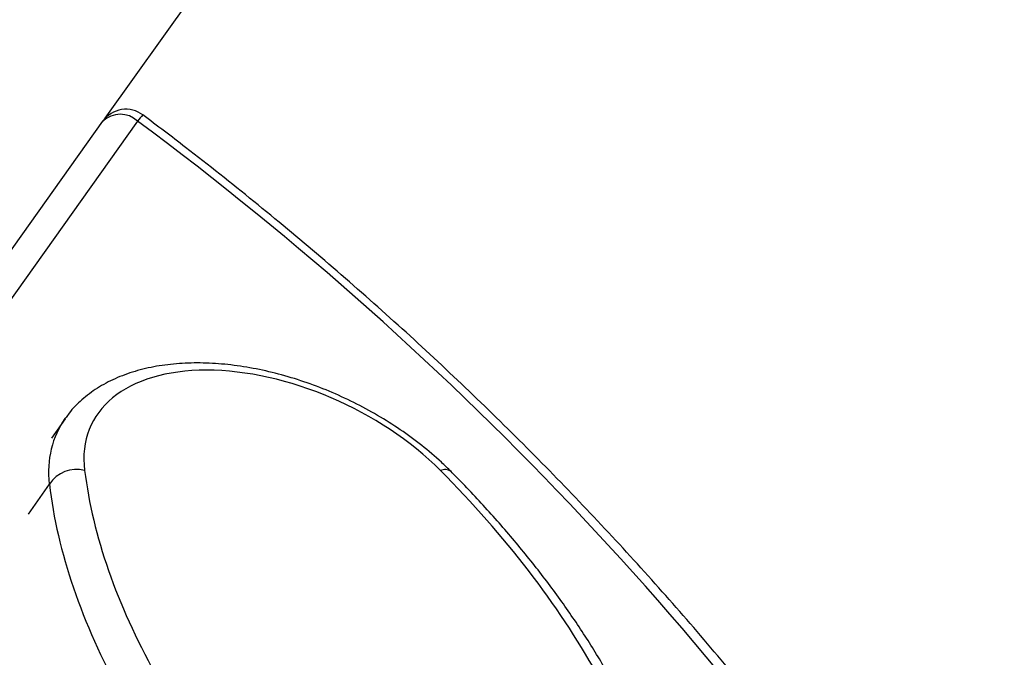
# Model space of a CAD drawing. Units: millimetres. Extents: x -2480 to 3052, y -2252 to 6674.
# Drawn here: x -387 to -283, y 6094 to 6161 of the extents above; entities that cross this region are included whole.
import ezdxf

# ---------------------------------------------------------------- set-up
doc = ezdxf.new("R2010")
doc.units = ezdxf.units.MM
doc.styles.add('SLDTEXTSTYLE0', font='TXT', dxfattribs={"width": 0.7})
doc.dimstyles.new('SLDDIMSTYLE1', dxfattribs={"dimtxt": 5, "dimasz": 3.302, "dimexe": 0, "dimexo": 0.0625, "dimgap": 1.25, "dimtad": 2, "dimdec": 0, "dimrnd": 1e-09, "dimzin": 12, "dimdsep": 46, "dimtxsty": 'SLDTEXTSTYLE0', "dimsah": 1, "dimcen": 0.09, "dimadec": 0, "dimazin": 3, "dimtfac": 1, "dimtofl": 0, "dimtmove": 0, "dimatfit": 3, "dimfxl": 0, "dimfrac": 2, "dimtolj": 1, "dimtzin": 12, "dimarcsym": 0})

# ---------------------------------------------------------------- blocks, each defined once
blk = doc.blocks.new('_D_4')
at = {"color": 7, "linetype": 'Continuous', "lineweight": 0}
for p, q in [((-110.16, 6673.8), (-1244.28, 6673.8)), ((-1243.28, 4049.34), (-1243.28, 6673.8)), ((1032.47, 4049.34), (-1244.28, 4049.34))]:
    blk.add_line(p, q, dxfattribs=at)
at = {"color": 7, "linetype": 'Continuous', "lineweight": 18}
for points in [[(-1243.28, 6673.8), (-1243.79, 6670.5), (-1242.77, 6670.5)], [(-1243.28, 4049.34), (-1242.77, 4052.64), (-1243.79, 4052.64)]]:
    blk.add_solid(points, dxfattribs=at)
at = {"color": 7, "linetype": 'Continuous', "lineweight": 18, "insert": (-1249.73, 5534.87), "char_height": 5, "attachment_point": 1, "rotation": 90, "style": 'SLDTEXTSTYLE0'}
blk.add_mtext('2624,5', dxfattribs=at)

msp = doc.modelspace()

# ---------------------------------------------------------------- linework, layer by layer
at = {"color": 7, "linetype": 'Continuous', "lineweight": 25}
for p, q in [((-378.11, 6150.78), (-260.75, 6315.74)), ((-413.85, 6100.59), (-378.37, 6150.46)), ((-374.7, 6150.47), (-411.85, 6098.25)), ((-382.37, 6118.94), (-383.82, 6116.89)), ((-384.04, 6112.01), (-386.29, 6108.81))]:
    msp.add_line(p, q, dxfattribs=at)
for centre, radius, start, end in [((-375.92, 6148.73), 3, 53.1495, 144.5688), ((-376.53, 6148.53), 2.67, 46.6732, 133.55), ((-371.23, 6148.02), 4.25, 132.973, 144.8282), ((-585.19, 5866.75), 353.28, 32.923, 53.4291), ((-381.15, 6110.1), 3.46, 75.7396, 146.4262), ((-342.15, 6112.45), 1.1, 52.9177, 114.7981)]:
    msp.add_arc(centre, radius, start, end, dxfattribs=at)
for centre, major_axis, ratio, start_param, end_param in [((-358.61, 6108.35), (20.99, -9.94), 0.581013, 1.013975, 3.494973), ((-359.61, 6106.12), (23.51, -11.58), 0.59608, 3.048731, 3.50178), ((-359.61, 6106.12), (23.51, -11.58), 0.59608, 3.040075, 3.048731), ((-288.82, 6091.94), (88.52, -41.9), 0.581013, 3.494973, 3.82527), ((-410.07, 6091.94), (88.52, -41.9), 0.581013, 0.683678, 1.013975), ((-289.82, 6089.7), (91.04, -43.54), 0.584938, 3.496655, 3.826952)]:
    msp.add_ellipse(centre, major_axis=major_axis, ratio=ratio, start_param=start_param, end_param=end_param, dxfattribs=at)
for points, knots in [([(-287.34, 6058.63), (-288.16, 6059.91), (-290.55, 6063.61), (-294.67, 6069.69), (-299.79, 6076.83), (-305.14, 6083.87), (-310.71, 6090.82), (-316.49, 6097.67), (-322.48, 6104.4), (-328.66, 6111.01), (-335.05, 6117.49), (-341.61, 6123.84), (-348.36, 6130.04), (-355.27, 6136.09), (-362.35, 6141.98), (-368.65, 6146.99), (-372.61, 6149.99), (-374.12, 6151.13)], [0, 0, 0, 0, 0.037296, 0.108006, 0.178717, 0.249426, 0.320133, 0.39084, 0.461544, 0.532248, 0.602949, 0.67365, 0.744349, 0.815048, 0.885745, 0.956442, 1, 1, 1, 1]), ([(-341.49, 6113.33), (-341.82, 6113.67), (-342.8, 6114.62), (-344.57, 6116.13), (-346.83, 6117.79), (-349.25, 6119.32), (-351.77, 6120.68), (-354.39, 6121.88), (-357.06, 6122.89), (-359.77, 6123.7), (-362.47, 6124.31), (-365.14, 6124.71), (-367.76, 6124.88), (-370.29, 6124.82), (-372.71, 6124.53), (-374.99, 6124), (-377.09, 6123.22), (-378.98, 6122.22), (-380.6, 6120.98), (-381.7, 6119.91), (-382.15, 6119.21), (-382.25, 6119.05)], [0, 0, 0, 0, 0.030563, 0.087808, 0.144751, 0.201388, 0.257744, 0.313864, 0.369807, 0.425644, 0.481457, 0.537324, 0.593313, 0.649496, 0.705911, 0.76252, 0.819076, 0.87519, 0.930403, 0.984402, 1, 1, 1, 1]), ([(-324.44, 6091.17), (-324.83, 6091.85), (-325.97, 6093.85), (-328.05, 6097.13), (-330.78, 6101), (-333.76, 6104.83), (-336.98, 6108.6), (-339.61, 6111.43), (-341.15, 6112.99), (-341.49, 6113.33)], [0, 0, 0, 0, 0.091116, 0.263465, 0.435779, 0.607993, 0.780043, 0.951877, 1, 1, 1, 1])]:
    msp.add_open_spline(points, degree=3, knots=knots, dxfattribs=at)

# ---------------------------------------------------------------- dimensions: what is measured, and where the dimension line sits
at = {"color": 7, "linetype": 'Continuous', "lineweight": 18}
dim = msp.add_linear_dim(base=(-1243.28, 6673.8), p1=(1032.47, 4049.34), p2=(-110.16, 6673.8), angle=90, dimstyle='SLDDIMSTYLE1', dxfattribs=at)
dim.commit()
dim.dimension.update_dxf_attribs({"geometry": '_D_4', "text_midpoint": (-1243.28, 5543.23), "dimtype": 160})

doc.saveas('drawing.dxf')
